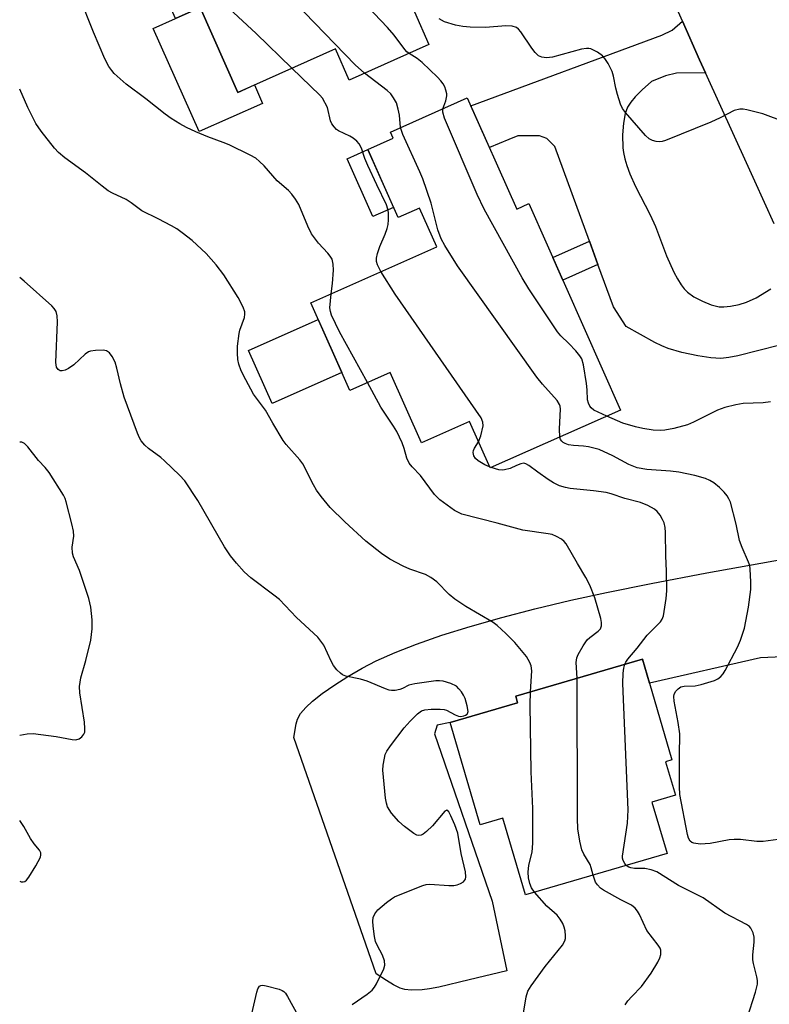
# Model space of a CAD drawing. Units: inches. Extents: x 1279760 to 1285760, y 477453 to 481453.
# Drawn here: x 1279760 to 1279932, y 481026 to 481252 of the extents above; entities that cross this region are included whole.
import ezdxf

# ---------------------------------------------------------------- set-up
doc = ezdxf.new("R2010")
doc.units = ezdxf.units.IN
doc.header["$MEASUREMENT"] = 0
for name, color, linetype in [('BLDG-Footprint', 5, 'Continuous'), ('BLDG-Under Construction', 5, 'Continuous'), ('CULTRL-Pad', 6, 'Continuous'), ('TRANS-Driveway', 251, 'Continuous'), ('TRANS-Non Street Sidewalk', 7, 'Continuous'), ('TRANS-Road', 130, 'Continuous'), ('Undefined', 1, 'Continuous')]:
    doc.layers.add(name, color=color, linetype=linetype)

msp = doc.modelspace()

# ---------------------------------------------------------------- linework, layer by layer
at = {"layer": 'BLDG-Footprint'}
for points, elevation in [([(1279827.85, 481288.92), (1279829.73, 481284.68), (1279839.43, 481288.99), (1279844.24, 481278.17), (1279849.46, 481280.48), (1279853.21, 481272.11), (1279854.45, 481269.32), (1279848.82, 481266.82), (1279853.89, 481255.39), (1279850.72, 481253.98), (1279854.07, 481246.44), (1279835.75, 481238.3), (1279832.58, 481245.45), (1279810.12, 481235.47), (1279801.47, 481254.95), (1279795.82, 481252.44), (1279789.08, 481267.63), (1279809.18, 481276.56), (1279802.43, 481291.77), (1279822.03, 481300.48), (1279822.6, 481300.73)], 347.18), ([(1279862.89, 481234.19), (1279874.24, 481208.62), (1279877.06, 481209.88), (1279898.12, 481162.41), (1279868.12, 481149.1), (1279863.39, 481159.78), (1279852.36, 481154.88), (1279845.18, 481171.05), (1279835.87, 481166.92), (1279826.92, 481187.09), (1279855.87, 481199.94), (1279851.92, 481208.85), (1279846.97, 481206.66), (1279840.02, 481222.33), (1279845.85, 481224.92), (1279845.21, 481226.34)], 378.61)]:
    msp.add_lwpolyline(points, close=True, dxfattribs=dict(at, elevation=elevation))
at = {"layer": 'BLDG-Under Construction', "elevation": 359.24}
msp.add_lwpolyline([(1279905.34, 481072.26), (1279908.8, 481060.47), (1279876.23, 481050.93), (1279871.05, 481068.57), (1279865.86, 481067.05), (1279858.96, 481090.58), (1279874.46, 481095.12), (1279874.02, 481096.61), (1279903.14, 481105.15), (1279909.93, 481081.99), (1279908.47, 481081.56), (1279910.73, 481073.84)], close=True, dxfattribs=at)
at = {"layer": 'CULTRL-Pad'}
for points in [[(1279801.47, 481254.95), (1279810.12, 481235.47), (1279813.95, 481237.18), (1279815.84, 481232.92), (1279801.26, 481226.44), (1279790.72, 481250.18), (1279795.82, 481252.45)], [(1279845.93, 481209.02), (1279841.16, 481206.9), (1279835.25, 481220.21), (1279840.02, 481222.33)], [(1279834.04, 481171.06), (1279818.01, 481163.95), (1279812.61, 481176.12), (1279828.63, 481183.23)]]:
    msp.add_lwpolyline(points, close=True, dxfattribs=at)
at = {"layer": 'TRANS-Driveway'}
for points in [[(1279934.7, 481177.34), (1279925.05, 481174.87), (1279922.98, 481174.47), (1279921.13, 481174.3), (1279918.88, 481174.42), (1279915.9, 481174.87), (1279912.22, 481175.68), (1279909.03, 481176.59), (1279907.61, 481177.16), (1279906.03, 481177.93), (1279899.37, 481181.65), (1279896.5, 481186.16), (1279892.93, 481195.91), (1279890.97, 481201.25), (1279883, 481222.99), (1279881.19, 481224.82), (1279879.5, 481225.44), (1279874.54, 481225.45), (1279872.45, 481224.59), (1279867.96, 481222.76), (1279863.69, 481232.39), (1279907.59, 481248.64), (1279909.96, 481249.76), (1279912.35, 481251.84), (1279916.29, 481242.98), (1279917.64, 481239.99), (1279910.94, 481239.89), (1279908.44, 481239.28), (1279905.22, 481237.96), (1279903.08, 481236.01), (1279901.49, 481234.42), (1279900.45, 481233.19), (1279899.68, 481232.03), (1279899.15, 481230.58), (1279898.77, 481228.4), (1279898.58, 481225.7), (1279898.63, 481222.72), (1279898.76, 481221.62), (1279899.09, 481220.17), (1279899.56, 481218.64), (1279900.28, 481216.75), (1279901.59, 481213.83), (1279904.89, 481207.28), (1279906.12, 481204.6), (1279908.69, 481197.91), (1279910.34, 481194.16), (1279911.17, 481192.61), (1279912.03, 481191.23), (1279912.75, 481190.28), (1279913.5, 481189.51), (1279914.99, 481188.46), (1279916.93, 481187.44), (1279918.97, 481186.62), (1279920.75, 481186.17), (1279921.82, 481186.13), (1279923.4, 481186.3), (1279925.38, 481186.71), (1279927.06, 481187.2), (1279929.3, 481188.25), (1279932.66, 481190.3)], [(1279937.02, 481105.74), (1279930.26, 481105.44), (1279904.76, 481099.62), (1279903.14, 481105.15), (1279874.02, 481096.61), (1279874.46, 481095.12), (1279858.96, 481090.58), (1279855.95, 481089.98), (1279855.34, 481088.01), (1279868.62, 481049.47), (1279872, 481033.46), (1279863.34, 481031.44), (1279856.38, 481029.73), (1279854.2, 481029.33), (1279852.53, 481029.14), (1279849.97, 481029.06), (1279848.53, 481029.18), (1279847.45, 481029.52), (1279845.95, 481030.26), (1279844.33, 481031.24), (1279841.97, 481032.83), (1279822.98, 481087.14), (1279823.54, 481090.27), (1279823.83, 481091.38), (1279824.56, 481092.65), (1279825.75, 481094.04), (1279827.34, 481095.51), (1279829.56, 481097.28), (1279832.42, 481099.28), (1279835.43, 481101.18), (1279838.73, 481103.08), (1279841.95, 481104.76), (1279846.32, 481106.71), (1279851.19, 481108.61), (1279857.06, 481110.64), (1279863.56, 481112.67), (1279870.86, 481114.74), (1279878.39, 481116.7), (1279886.68, 481118.68), (1279894.9, 481120.48), (1279905.13, 481122.52), (1279917.98, 481124.96), (1279956.02, 481131.83)]]:
    msp.add_lwpolyline(points, dxfattribs=at)
at = {"layer": 'TRANS-Non Street Sidewalk'}
msp.add_lwpolyline([(1279892.93, 481195.91), (1279884.84, 481192.32), (1279882.54, 481197.51), (1279890.97, 481201.25)], close=True, dxfattribs=at)
at = {"layer": 'TRANS-Road'}
msp.add_lwpolyline([(1279933.45, 481205.23), (1279928.97, 481215.05), (1279927.42, 481218.45), (1279917.64, 481239.99), (1279916.29, 481242.98), (1279912.35, 481251.84), (1279895.34, 481290.3)], dxfattribs=at)
at = {"layer": 'Undefined'}
msp.add_line((1279868.35, 481149.2, 344), (1279868.02, 481149.33, 344), dxfattribs=at)
for points, elevation in [([(1279849.53, 481244.42), (1279849.02, 481244.82), (1279848.53, 481245.35), (1279846.11, 481248.64), (1279844.58, 481250.39), (1279826.12, 481269.8), (1279819.03, 481279.1), (1279815.89, 481283.32), (1279814.75, 481284.64), (1279810.86, 481288.21), (1279809.48, 481289.26), (1279808.23, 481289.87), (1279806.93, 481290.36), (1279804.17, 481290.82), (1279803.46, 481291.05), (1279802.56, 481291.48)], 348), ([(1279839.26, 481239.86), (1279837.14, 481241.82), (1279811.55, 481268.3), (1279810.45, 481269.68), (1279808.62, 481272.33), (1279808.03, 481273.34), (1279806.98, 481275.58)], 346), ([(1279822.58, 481241.01), (1279814.33, 481249.02), (1279808.14, 481254.77), (1279799.28, 481263.53), (1279798.46, 481264.76), (1279797.72, 481266.82), (1279797.47, 481268.5), (1279797.28, 481271.27)], 344), ([(1279831.62, 481189.18), (1279831.9, 481191.5), (1279832.12, 481194.6), (1279832.08, 481195.94), (1279831.79, 481197.08), (1279831.38, 481197.82), (1279830.86, 481198.52), (1279828.66, 481200.77), (1279827.11, 481202.96), (1279826.23, 481204.7), (1279824.16, 481209.7), (1279823.42, 481210.92), (1279822.56, 481212.06), (1279821.77, 481212.88), (1279819.18, 481215.15), (1279816.16, 481218.58), (1279815.16, 481219.59), (1279814.3, 481220.32), (1279813.01, 481221.06), (1279808.14, 481223.37), (1279806.79, 481223.94), (1279803.26, 481225.21), (1279800.5, 481226.36), (1279798.32, 481227.35), (1279796.82, 481228.21), (1279794.85, 481229.42), (1279793.45, 481230.42), (1279788.99, 481234.01), (1279784.46, 481237.36), (1279781.72, 481239.84), (1279781.17, 481240.49), (1279780.51, 481241.42), (1279779.54, 481243.18), (1279776.97, 481249.29), (1279773.66, 481257.68)], 342), ([(1279935.99, 481228.61), (1279930.83, 481230.55), (1279927.18, 481231.44), (1279926.33, 481231.58), (1279925.5, 481231.61), (1279924.22, 481231.29), (1279921.02, 481229.61), (1279918.89, 481228.59), (1279908.48, 481224.36), (1279907.68, 481224.14), (1279907.13, 481224.09), (1279906.3, 481224.2), (1279905.47, 481224.42), (1279904.71, 481224.77), (1279903.85, 481225.51), (1279899.25, 481230.84), (1279898.56, 481231.76), (1279898.07, 481232.79), (1279897.38, 481235), (1279897.02, 481236.41), (1279896.52, 481239.22), (1279896.17, 481240.3), (1279895.26, 481242.07), (1279894.51, 481243.27), (1279893.95, 481243.88), (1279892.81, 481244.69), (1279891.31, 481245.44), (1279890.8, 481245.57), (1279890.26, 481245.57), (1279889.15, 481245.37), (1279882.45, 481243.57), (1279881.11, 481243.44), (1279880.05, 481243.55), (1279879.28, 481243.88), (1279878.47, 481244.65), (1279877.76, 481245.59), (1279875.22, 481249.41), (1279874.68, 481250.03), (1279874.21, 481250.36), (1279873.17, 481250.65), (1279871.76, 481250.75), (1279867.11, 481250.4), (1279863.56, 481250.44), (1279861.87, 481250.61), (1279860.2, 481250.94), (1279857.68, 481251.72), (1279856.42, 481252.41)], 350), ([(1279857.29, 481231.7), (1279857.97, 481233.54), (1279858.2, 481234.64), (1279858.17, 481235.16), (1279857.99, 481235.94), (1279857.71, 481236.7), (1279857.35, 481237.42), (1279856.83, 481238.1), (1279856.02, 481238.94), (1279852.49, 481242.33), (1279851.39, 481243.22), (1279849.53, 481244.42)], 348), ([(1279843.03, 481194.24), (1279842.22, 481195.78), (1279842.04, 481196.55), (1279842.03, 481197.35), (1279842.25, 481198.43), (1279842.75, 481200.04), (1279843.98, 481202.83), (1279844.47, 481204.2), (1279844.68, 481205.05), (1279844.8, 481206.16), (1279844.78, 481207.84), (1279844.63, 481208.64), (1279844.29, 481209.61), (1279842.09, 481214.17), (1279840.05, 481218.67), (1279839.37, 481220.28), (1279838.54, 481222.63), (1279838.04, 481223.63), (1279837.5, 481224.24), (1279836.64, 481224.93), (1279835.91, 481225.36), (1279833.31, 481226.64), (1279832.85, 481226.95), (1279832.25, 481227.54), (1279831.76, 481228.22), (1279831.43, 481228.92), (1279830.75, 481231.96), (1279829.59, 481234.16), (1279829.03, 481234.8), (1279822.58, 481241.01)], 344), ([(1279847.5, 481227.36), (1279847.28, 481230.19), (1279847.01, 481231.64), (1279846.59, 481233.05), (1279845.94, 481234.22), (1279845.3, 481235.09), (1279844.48, 481235.89), (1279839.26, 481239.86)], 346), ([(1279877.43, 481097.62), (1279877.7, 481102.48), (1279877.55, 481103.59), (1279877.28, 481104.4), (1279876.46, 481105.73), (1279873.81, 481108.95), (1279871.71, 481111.07), (1279869.72, 481112.88), (1279868.8, 481113.6), (1279862.56, 481117.23), (1279860, 481118.92), (1279858.75, 481119.99), (1279855.88, 481122.92), (1279854.53, 481123.94), (1279853.31, 481124.59), (1279849.7, 481125.84), (1279848.14, 481126.5), (1279845.11, 481128.16), (1279843.2, 481129.42), (1279839.6, 481132.29), (1279834.74, 481136.71), (1279831.35, 481140.04), (1279829.3, 481142.56), (1279828.25, 481143.98), (1279827.52, 481145.21), (1279825.07, 481150.09), (1279824.42, 481150.96), (1279821.29, 481154.48), (1279820.58, 481155.41), (1279818.17, 481159.42), (1279816.5, 481162.42), (1279813.76, 481166.1), (1279811.96, 481169.4), (1279810.92, 481171.46), (1279810.4, 481172.96), (1279810.17, 481174.04), (1279810.04, 481175.47), (1279810.06, 481177.09), (1279810.42, 481179.99), (1279810.64, 481180.81), (1279811.68, 481183.7), (1279811.79, 481184.5), (1279811.73, 481185.04), (1279811.36, 481186.06), (1279810.2, 481188.31), (1279806.92, 481193.51), (1279805.16, 481195.81), (1279802.9, 481198.44), (1279799.63, 481201.37), (1279797.35, 481203.2), (1279796.16, 481204.05), (1279794.91, 481204.79), (1279791.81, 481206.42), (1279788.08, 481208.22), (1279785.63, 481210.03), (1279784.44, 481210.81), (1279781.32, 481212.29), (1279780.33, 481212.86), (1279778.95, 481213.87), (1279775.16, 481216.95), (1279770.41, 481220.38), (1279768.96, 481221.64), (1279767.99, 481222.63), (1279764.91, 481226.58), (1279763.75, 481228.27), (1279761.9, 481232), (1279760.02, 481236.18)], 340), ([(1279894.96, 481161.01), (1279891.98, 481162.43), (1279891.33, 481162.93), (1279891.04, 481163.32), (1279890.72, 481164), (1279890.52, 481164.75), (1279890.44, 481167.06), (1279890.28, 481168.51), (1279889.6, 481172.85), (1279889.2, 481174.22), (1279888.75, 481174.92), (1279887.83, 481176.01), (1279886.25, 481177.69), (1279884.4, 481179.48), (1279883.64, 481180.37), (1279877.05, 481190.33), (1279875.47, 481192.86), (1279866.78, 481208.61), (1279865.18, 481211.97), (1279857.65, 481229.57), (1279857.24, 481230.93), (1279857.29, 481231.7)], 348), ([(1279884.17, 481156.22), (1279884.12, 481158.14), (1279884.35, 481162.64), (1279884.26, 481163.33), (1279884.11, 481163.73), (1279883.52, 481164.63), (1279880.16, 481168.34), (1279878.87, 481169.97), (1279860.64, 481195.59), (1279857.7, 481200.29), (1279856.92, 481201.8), (1279856.15, 481203.85), (1279854.6, 481209.97), (1279852.68, 481215.57), (1279852, 481217.22), (1279848.04, 481225.81), (1279847.5, 481227.36)], 346), ([(1279865.47, 481155.09), (1279866.02, 481156.49), (1279866.51, 481158.8), (1279866.49, 481159.62), (1279866.05, 481160.65), (1279846.3, 481189.03), (1279843.03, 481194.24)], 344), ([(1279836.44, 481025.72), (1279839.86, 481028.12), (1279841, 481029.05), (1279841.55, 481029.72), (1279842.01, 481030.49), (1279843.74, 481033.96), (1279843.94, 481034.77), (1279843.83, 481035.79), (1279843.38, 481037.07), (1279842.16, 481039.42), (1279841.82, 481040.23), (1279841.55, 481041.38), (1279841.22, 481043.76), (1279841.15, 481044.94), (1279841.29, 481045.78), (1279841.65, 481046.56), (1279842.33, 481047.48), (1279844.29, 481049.16), (1279845.44, 481050.03), (1279846.17, 481050.48), (1279847.49, 481051.07), (1279852.64, 481053.11), (1279853.47, 481053.35), (1279854.31, 481053.45), (1279858.61, 481053.11), (1279859.76, 481053.13), (1279860.56, 481053.29), (1279861.32, 481053.56), (1279861.98, 481053.93), (1279862.28, 481054.24), (1279862.46, 481054.58), (1279862.56, 481055.1), (1279862.49, 481056.23), (1279861.49, 481060.5), (1279860.69, 481065.12), (1279860.04, 481067.02), (1279859.11, 481069.15), (1279858.61, 481070.06), (1279858.2, 481070.4), (1279858.04, 481070.38), (1279857.7, 481070.16), (1279854.86, 481066.84), (1279853.54, 481065.54), (1279852.72, 481064.88), (1279852.25, 481064.66), (1279851.77, 481064.58), (1279851.28, 481064.7), (1279850.57, 481065.08), (1279848.45, 481066.65), (1279847.19, 481067.81), (1279845.49, 481069.71), (1279844.57, 481071.23), (1279844.3, 481072.01), (1279844.09, 481073.16), (1279843.51, 481079.62), (1279843.58, 481080.75), (1279843.83, 481082.42), (1279844.03, 481083.22), (1279844.39, 481083.99), (1279845.2, 481085.19), (1279848.39, 481089.38), (1279849.77, 481090.92), (1279851.44, 481092.59), (1279852.34, 481093.24), (1279853.13, 481093.49), (1279854.6, 481093.63), (1279856.69, 481093.67), (1279857.56, 481093.59), (1279858.1, 481093.43), (1279860.09, 481092.35), (1279860.86, 481092.06), (1279861.38, 481091.98), (1279862.08, 481092.09), (1279862.5, 481092.27), (1279862.84, 481092.52), (1279862.95, 481092.68), (1279863.06, 481093.11), (1279862.89, 481094.44), (1279862.39, 481096.1), (1279862.01, 481096.89), (1279861.52, 481097.64), (1279860.98, 481098.34), (1279860.37, 481098.94), (1279859.07, 481099.57), (1279857.38, 481100.07), (1279856.51, 481100.17), (1279855.62, 481100.13), (1279850.86, 481099.5), (1279849.44, 481099.14), (1279848.01, 481098.39), (1279847.41, 481098.17), (1279846.32, 481097.97), (1279845.48, 481097.96), (1279844.93, 481098.05), (1279844.12, 481098.31), (1279839.86, 481100.1), (1279838.36, 481100.51), (1279834.96, 481101.26), (1279834.19, 481101.58), (1279833.72, 481101.91), (1279832.89, 481102.73), (1279832.17, 481103.66), (1279831.61, 481104.68), (1279829.88, 481108.35), (1279829.26, 481109.3), (1279828.54, 481110.18), (1279823.62, 481114.75), (1279819.69, 481118.83), (1279818.4, 481119.87), (1279813.14, 481123.81), (1279811.63, 481125.24), (1279809.8, 481127.19), (1279808.45, 481128.93), (1279807.05, 481131.01), (1279800.96, 481141.6), (1279797.93, 481146.11), (1279796.74, 481147.42), (1279793.32, 481150.74), (1279792.41, 481151.49), (1279789.58, 481153.56), (1279788.79, 481154.32), (1279787.95, 481155.36), (1279787.52, 481156.05), (1279787.06, 481157.1), (1279784.02, 481165.4), (1279783.17, 481168.43), (1279782.34, 481172.07), (1279781.94, 481173.45), (1279781.29, 481174.73), (1279780.62, 481175.61), (1279779.98, 481176.03), (1279779.18, 481176.17), (1279777.44, 481176.15), (1279776.31, 481175.98), (1279775.79, 481175.77), (1279775.08, 481175.27), (1279772.41, 481172.82), (1279771.22, 481171.95), (1279770.48, 481171.61), (1279769.75, 481171.43), (1279769.29, 481171.45), (1279768.82, 481171.74), (1279768.48, 481172.32), (1279768.31, 481173.38), (1279768.73, 481182.67), (1279768.65, 481184.1), (1279768.35, 481185.08), (1279767.95, 481185.76), (1279767.38, 481186.39), (1279761.03, 481192.06), (1279760.02, 481192.92)], 338), ([(1279839.93, 481168.72), (1279833.54, 481180.41), (1279831.69, 481184.26), (1279831.42, 481185.06), (1279831.31, 481185.9), (1279831.62, 481189.18)], 342), ([(1279888.12, 481100.75), (1279887.94, 481104.4), (1279888.09, 481105.43), (1279888.38, 481106.21), (1279889.49, 481108.2), (1279890.46, 481109.59), (1279891.03, 481110.14), (1279892.98, 481111.59), (1279893.5, 481112.15), (1279893.75, 481112.81), (1279893.76, 481113.54), (1279893.57, 481114.51), (1279892.2, 481119.28), (1279891.03, 481122.18), (1279890.15, 481123.96), (1279888.2, 481127.13), (1279885.61, 481131.64), (1279885.17, 481132.2), (1279884.58, 481132.7), (1279883.4, 481133.37), (1279882.38, 481133.78), (1279881.51, 481133.98), (1279875.62, 481134.84), (1279869.78, 481136.45), (1279861.64, 481138.49), (1279860.68, 481138.91), (1279859.95, 481139.34), (1279856.59, 481141.78), (1279855.93, 481142.36), (1279855.36, 481143), (1279852.11, 481147.35), (1279850.2, 481149.37), (1279849.55, 481150.21), (1279848.99, 481151.39), (1279848.36, 481153.56), (1279847.9, 481154.86), (1279846.66, 481157.48), (1279845.92, 481158.71), (1279843.05, 481163.06), (1279839.93, 481168.72)], 342), ([(1279932.59, 481164.32), (1279930.9, 481164.05), (1279926.32, 481163.91), (1279924.61, 481163.6), (1279922.06, 481162.99), (1279920.42, 481162.36), (1279914.87, 481159.64), (1279913.53, 481159.05), (1279910.35, 481158.19), (1279908.3, 481157.78), (1279907.21, 481157.74), (1279905.58, 481157.83), (1279903.26, 481158.2), (1279901.56, 481158.56), (1279898.61, 481159.42), (1279894.96, 481161.01)], 348), ([(1279936.66, 481063.96), (1279930.92, 481063.2), (1279929.47, 481063.21), (1279925.7, 481063.65), (1279924.2, 481063.7), (1279923.06, 481063.57), (1279918.75, 481062.79), (1279916.4, 481062.64), (1279914.99, 481062.82), (1279914.5, 481063.02), (1279914.09, 481063.31), (1279913.71, 481063.98), (1279913.48, 481064.8), (1279911.71, 481074.03), (1279911.64, 481075.82), (1279911.64, 481083.02), (1279911.73, 481087.95), (1279911.37, 481090.55), (1279910.43, 481095.45), (1279910.35, 481096.55), (1279910.47, 481097.06), (1279910.85, 481097.75), (1279911.38, 481098.36), (1279912.01, 481098.8), (1279912.75, 481098.95), (1279915.23, 481098.99), (1279916.65, 481099.29), (1279919.72, 481100.23), (1279920.48, 481100.62), (1279921.14, 481101.15), (1279921.7, 481101.78), (1279922.16, 481102.51), (1279925.01, 481107.89), (1279925.67, 481109.5), (1279926.57, 481112.28), (1279927.5, 481117.07), (1279928.03, 481121.2), (1279928.09, 481122.96), (1279927.92, 481125.85), (1279927.8, 481126.7), (1279927.55, 481127.47), (1279926.04, 481130.83), (1279925.42, 481132.44), (1279924.66, 481136.19), (1279923.36, 481141.24), (1279923.04, 481142.03), (1279922.6, 481142.72), (1279921.9, 481143.57), (1279920.88, 481144.6), (1279919.56, 481145.7), (1279918.65, 481146.25), (1279917.68, 481146.71), (1279915.19, 481147.41), (1279911.54, 481148.17), (1279909.6, 481148.37), (1279904.15, 481148.72), (1279901.91, 481149.13), (1279900, 481149.87), (1279896.38, 481151.86), (1279893.2, 481153.32), (1279890.73, 481153.93), (1279889.61, 481154.09), (1279887.29, 481154.25), (1279886.16, 481154.46), (1279885.37, 481154.72), (1279884.93, 481154.98), (1279884.59, 481155.29), (1279884.33, 481155.67), (1279884.17, 481156.22)], 346), ([(1279868.02, 481149.33), (1279866.91, 481149.85), (1279865.42, 481150.73), (1279864.79, 481151.25), (1279864.38, 481151.9), (1279864.24, 481152.65), (1279864.33, 481153.15), (1279864.56, 481153.64), (1279865.47, 481155.09)], 344), ([(1279899.11, 481103.97), (1279899.31, 481104.42), (1279899.8, 481105.12), (1279901.96, 481107.68), (1279904.21, 481110.65), (1279907.29, 481113.72), (1279907.7, 481114.35), (1279907.97, 481115.13), (1279908.58, 481119.11), (1279908.74, 481120.83), (1279908.68, 481125.38), (1279908.49, 481128.91), (1279908.46, 481134.25), (1279908.36, 481135.42), (1279908.11, 481136.52), (1279907.79, 481137.28), (1279907.22, 481138.22), (1279906.55, 481139.08), (1279905.9, 481139.63), (1279904.36, 481140.5), (1279902.72, 481141.19), (1279899.12, 481142.12), (1279895.93, 481143.15), (1279894.83, 481143.43), (1279891.89, 481143.83), (1279886.56, 481144.36), (1279885.44, 481144.58), (1279884.12, 481144.99), (1279882.67, 481145.71), (1279881.48, 481146.46), (1279879.09, 481148.13), (1279877.07, 481149.71), (1279876.38, 481150.09), (1279875.91, 481150.18), (1279875.18, 481150.07), (1279874.19, 481149.69), (1279872.72, 481148.96), (1279871.44, 481148.64), (1279870.92, 481148.61), (1279870.15, 481148.68), (1279868.35, 481149.2)], 344), ([(1279899.43, 481057.73), (1279899.1, 481058.14), (1279898.73, 481058.85), (1279898.58, 481059.36), (1279898.54, 481059.85), (1279899.7, 481067.42), (1279899.84, 481070.47), (1279898.62, 481099.58), (1279898.75, 481101.93), (1279898.89, 481103.08), (1279899.11, 481103.97)], 344), ([(1279891.83, 481055.5), (1279891.4, 481057.14), (1279891.11, 481057.94), (1279889.68, 481060.28), (1279889.23, 481061.31), (1279888.78, 481063.27), (1279888.31, 481066.11), (1279888.24, 481068.5), (1279888.12, 481100.75)], 342), ([(1279878.37, 481051.55), (1279877.68, 481052.6), (1279877.27, 481053.54), (1279876.99, 481054.86), (1279876.9, 481056.2), (1279877.01, 481057.78), (1279877.81, 481060.78), (1279877.92, 481062.83), (1279877.99, 481070.82), (1279877.58, 481079.27), (1279877.35, 481094.65), (1279877.43, 481097.62)], 340), ([(1279927.23, 481022.57), (1279929.13, 481028.55), (1279929.59, 481030.43), (1279929.59, 481031.25), (1279929.46, 481032.07), (1279928.64, 481035.18), (1279928.5, 481036.04), (1279928.52, 481037.19), (1279928.85, 481040.11), (1279928.86, 481041.21), (1279928.58, 481042.26), (1279928.06, 481043.26), (1279927.72, 481043.69), (1279927.1, 481044.16), (1279922.12, 481046.74), (1279917.09, 481050.26), (1279911.44, 481053.12), (1279906.42, 481056.21), (1279905.13, 481056.71), (1279903.73, 481057.03), (1279901.31, 481057.04), (1279900.5, 481057.13), (1279900.03, 481057.3), (1279899.43, 481057.73)], 344), ([(1279899.17, 481025.66), (1279899.82, 481026.56), (1279900.73, 481027.62), (1279902.96, 481029.92), (1279905.14, 481032.97), (1279906.66, 481035.46), (1279907.18, 481036.48), (1279907.39, 481037.25), (1279907.34, 481038.23), (1279907.2, 481038.7), (1279906.8, 481039.42), (1279904.18, 481042.77), (1279902.44, 481046.42), (1279902, 481047.18), (1279901.47, 481047.88), (1279900.64, 481048.57), (1279898.19, 481049.8), (1279894.19, 481052.02), (1279893.48, 481052.5), (1279892.78, 481053.24), (1279892.37, 481053.88), (1279891.83, 481055.5)], 342), ([(1279875.81, 481023.78), (1279876.4, 481027.47), (1279876.83, 481028.81), (1279877.57, 481030.03), (1279880.76, 481034.51), (1279884.76, 481039.38), (1279885.28, 481040.4), (1279885.43, 481040.95), (1279885.47, 481041.53), (1279885.37, 481042.7), (1279885.19, 481043.56), (1279884.87, 481044.38), (1279884.26, 481045.38), (1279883.52, 481046.27), (1279881.18, 481048.39), (1279878.37, 481051.55)], 340), ([(1279811.94, 481017.35), (1279814.51, 481028.59), (1279814.76, 481029.38), (1279815.16, 481029.97), (1279815.46, 481030.11), (1279815.87, 481030.16), (1279816.68, 481030.04), (1279819.68, 481029.28), (1279820.34, 481029), (1279820.71, 481028.74), (1279821.09, 481028.33), (1279821.56, 481027.61), (1279823.98, 481023.16)], 338)]:
    msp.add_lwpolyline(points, dxfattribs=dict(at, elevation=elevation))
for points in [[(1279760.01, 481087.65, 336), (1279761.69, 481087.98, 336), (1279763.13, 481088.04, 336), (1279768.35, 481087.34, 336), (1279772.07, 481086.66, 336), (1279772.9, 481086.63, 336), (1279773.66, 481086.82, 336), (1279774.31, 481087.25, 336), (1279774.78, 481087.89, 336), (1279774.94, 481088.39, 336), (1279774.98, 481089.22, 336), (1279774.87, 481090.67, 336), (1279773.82, 481097.42, 336), (1279773.72, 481098.88, 336), (1279774.06, 481100.89, 336), (1279775.24, 481104.85, 336), (1279776.34, 481109.51, 336), (1279776.64, 481112.14, 336), (1279776.67, 481114.19, 336), (1279776.34, 481117.1, 336), (1279775.92, 481119.08, 336), (1279773.76, 481125.56, 336), (1279772.4, 481128.69, 336), (1279772.15, 481129.49, 336), (1279772.09, 481130.88, 336), (1279772.41, 481133.42, 336), (1279772.38, 481134.55, 336), (1279772.02, 481136.25, 336), (1279770.72, 481141.31, 336), (1279770.42, 481142.12, 336), (1279770.04, 481142.87, 336), (1279766.78, 481148.05, 336), (1279765.86, 481149.19, 336), (1279764.36, 481150.82, 336), (1279761.88, 481153.95, 336), (1279761.13, 481154.71, 336), (1279760.46, 481155.05, 336), (1279760.01, 481155.06, 336)], [(1279760, 481054.11, 336), (1279760.34, 481053.98, 336), (1279760.8, 481053.93, 336), (1279761.22, 481054.06, 336), (1279761.59, 481054.36, 336), (1279762.09, 481054.99, 336), (1279763.75, 481057.61, 336), (1279764.77, 481059.63, 336), (1279764.9, 481060.13, 336), (1279764.87, 481060.59, 336), (1279764.58, 481061.2, 336), (1279763.36, 481062.71, 336), (1279762.5, 481063.92, 336), (1279760.95, 481066.69, 336), (1279760, 481068.02, 336)]]:
    msp.add_polyline3d(points, dxfattribs=at)

doc.saveas('drawing.dxf')
